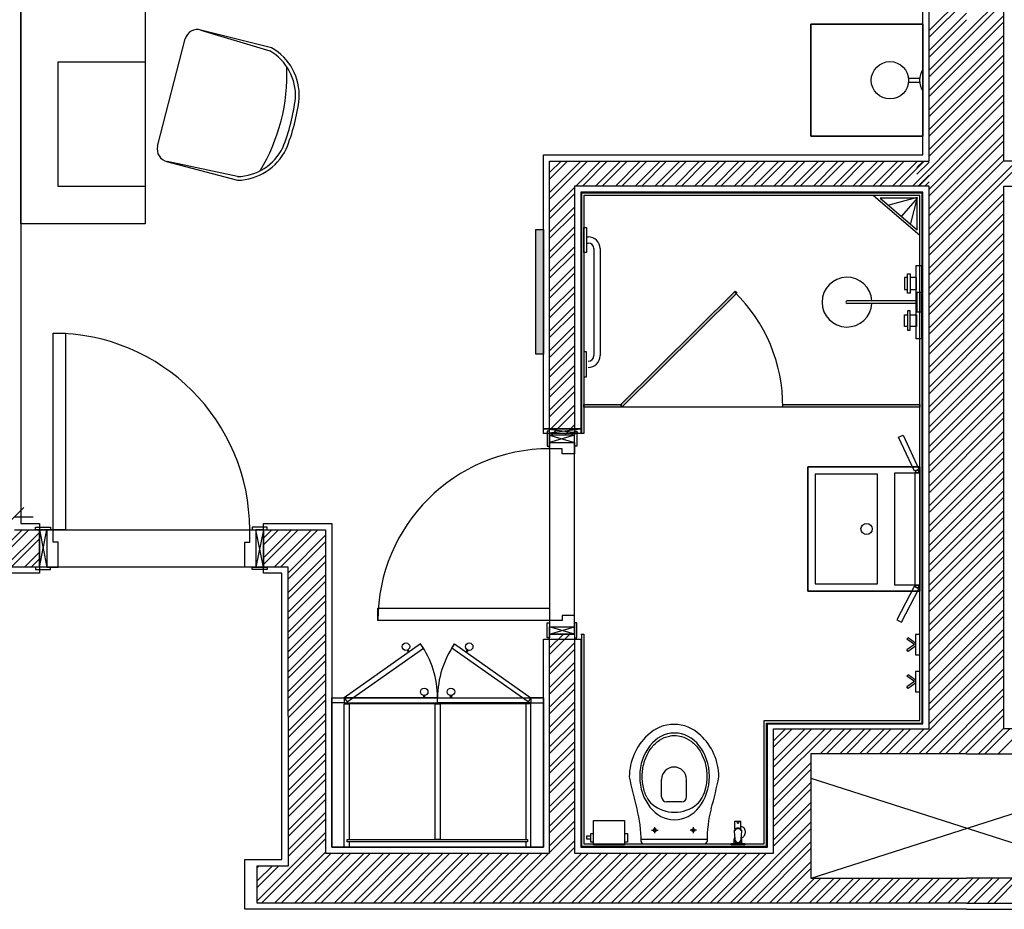
# Model space of a CAD drawing. Units: inches. Extents: x -72500 to 21282, y 19975 to 74120.
# Drawn here: x -39780 to -35824, y 55580 to 59154 of the extents above; entities that cross this region are included whole.
import ezdxf

# ---------------------------------------------------------------- set-up
doc = ezdxf.new("R2010")
doc.units = ezdxf.units.IN
doc.header["$MEASUREMENT"] = 0
doc.layers.add('freecads.com', color=7, linetype='Continuous')

msp = doc.modelspace()

# ---------------------------------------------------------------- hatches: boundary and pattern name
at = {"layer": 'freecads.com'}
h = msp.add_hatch(color=256, dxfattribs=at)
h.dxf.hatch_style = 1
h.paths.add_polyline_path([(-37705.7, 58310.8), (-37675.7, 58310.8), (-37675.7, 57810.8), (-37705.7, 57810.8)])
h = msp.add_hatch(color=256, dxfattribs=at)
h.dxf.hatch_style = 1
h.paths.add_polyline_path([(-37366.2, 57606.1), (-36905.3, 58063.1), (-36898.2, 58056), (-37359.2, 57599)])
msp.add_hatch(color=256, dxfattribs=at).paths.add_polyline_path([(-37512.7, 57597.5), (-37512.7, 57607.5), (-37362.7, 57607.5), (-37362.7, 57597.5)])
h = msp.add_hatch(color=256, dxfattribs=at)
h.dxf.hatch_style = 1
h.paths.add_polyline_path([(-36163.7, 57597.5), (-36713.6, 57597.5), (-36713.6, 57607.5), (-36163.7, 57607.5)])

# ---------------------------------------------------------------- linework, layer by layer
for p, q in [((-36125.7, 58585.5), (-36125.7, 61435.5)), ((-35825.7, 58585.5), (-35825.7, 61435.5)), ((-39775.7, 61410.5), (-39775.7, 58029.8)), ((-36150.7, 58610.5), (-36150.7, 61410.5)), ((-39775.7, 58334), (-39775.7, 59934)), ((-39275.7, 59934), (-39275.7, 58334)), ((-39775.7, 58334), (-39775.7, 59634)), ((-39275.7, 59634), (-39275.7, 58334)), ((-36125.7, 59109.9), (-35975.7, 59259.9)), ((-36125.7, 59083.4), (-35975.7, 59233.4)), ((-35975.7, 59100.9), (-35825.7, 59250.9)), ((-35975.7, 59074.4), (-35825.7, 59224.4)), ((-36125.7, 59030.4), (-35975.7, 59180.4)), ((-36125.7, 59003.8), (-35975.7, 59153.8)), ((-35975.7, 59021.4), (-35825.7, 59171.4)), ((-35975.7, 58994.9), (-35825.7, 59144.8)), ((-38767.5, 59041.4), (-39051.4, 59112.3)), ((-39051.4, 59112.3), (-38775, 59028.4)), ((-36600.7, 59135.5), (-36150.7, 59135.5)), ((-36600.7, 58685.5), (-36600.7, 59135.5)), ((-36150.7, 59135.5), (-36600.7, 59135.5)), ((-36600.7, 59135.5), (-36600.7, 58685.5)), ((-36150.7, 59135.5), (-36150.7, 58685.5)), ((-36150.7, 58685.5), (-36150.7, 59135.5)), ((-36125.7, 58950.8), (-35975.7, 59100.8)), ((-39225.5, 58645.3), (-39114.3, 59076.9)), ((-36125.7, 58924.3), (-35975.7, 59074.3)), ((-35975.7, 58941.8), (-35825.7, 59091.8)), ((-35975.7, 58915.3), (-35825.7, 59065.3)), ((-36125.7, 58871.3), (-35975.7, 59021.3)), ((-39625.7, 58484), (-39625.7, 58984)), ((-39625.7, 58984), (-39275.7, 58984)), ((-39275.7, 58984), (-39275.7, 58484)), ((-36125.7, 58844.8), (-35975.7, 58994.7)), ((-35975.7, 58862.3), (-35825.7, 59012.3)), ((-35975.7, 58835.8), (-35825.7, 58985.7)), ((-36150.7, 58955.8), (-36150.7, 58865.3)), ((-36163.9, 58918), (-36208.3, 58918)), ((-36208.3, 58918), (-36208.3, 58903.1)), ((-36208.3, 58903.1), (-36163.9, 58903.1)), ((-36163.9, 58903.1), (-36163.9, 58918)), ((-36125.7, 58791.7), (-35975.7, 58941.7)), ((-36125.7, 58765.2), (-35975.7, 58915.2)), ((-35975.7, 58782.7), (-35825.7, 58932.7)), ((-35975.7, 58756.2), (-35825.7, 58906.2)), ((-36125.7, 58712.2), (-35975.7, 58862.2)), ((-36125.7, 58685.7), (-35975.7, 58835.6)), ((-35975.7, 58703.2), (-35825.7, 58853.2)), ((-35975.7, 58676.7), (-35825.7, 58826.6)), ((-36125.7, 58632.6), (-35975.7, 58782.6)), ((-36125.7, 58606.1), (-35975.7, 58756.1)), ((-35975.7, 58623.6), (-35825.7, 58773.6)), ((-35975.7, 58597.1), (-35825.7, 58747.1)), ((-36150.7, 58685.5), (-36600.7, 58685.5)), ((-36600.7, 58685.5), (-36150.7, 58685.5)), ((-36193.2, 58485.5), (-35975.7, 58703.1)), ((-36166.7, 58485.5), (-35975.7, 58676.5)), ((-35975.7, 58544.1), (-35825.7, 58694.1)), ((-35975.7, 58517.6), (-35825.7, 58667.5)), ((-37675.7, 57511), (-37675.7, 58610.5)), ((-37675.7, 58610.5), (-36150.7, 58610.5)), ((-36125.7, 58473.5), (-35975.7, 58623.5)), ((-36125.7, 58447), (-35975.7, 58597)), ((-35975.7, 58464.5), (-35825.7, 58614.5)), ((-35975.7, 58438), (-35825.7, 58588)), ((-39189.6, 58584.4), (-38904.7, 58508.8)), ((-38904.9, 58523.8), (-39187.5, 58584)), ((-37650.7, 58539.5), (-37604.7, 58585.5)), ((-37650.7, 58460), (-37525.1, 58585.5)), ((-37650.7, 58513), (-37578.2, 58585.5)), ((-37650.7, 58433.4), (-37498.6, 58585.5)), ((-37650.7, 57485.5), (-37650.7, 58585.5)), ((-37650.7, 58585.5), (-36125.7, 58585.5)), ((-37545.6, 58485.5), (-37445.6, 58585.5)), ((-37519.1, 58485.5), (-37419.1, 58585.5)), ((-37466, 58485.5), (-37366, 58585.5)), ((-37439.5, 58485.5), (-37339.5, 58585.5)), ((-37386.5, 58485.5), (-37286.5, 58585.5)), ((-37360, 58485.5), (-37260, 58585.5)), ((-37306.9, 58485.5), (-37206.9, 58585.5)), ((-37280.4, 58485.5), (-37180.4, 58585.5)), ((-37227.4, 58485.5), (-37127.4, 58585.5)), ((-37200.9, 58485.5), (-37100.9, 58585.5)), ((-37147.8, 58485.5), (-37047.8, 58585.5)), ((-37121.3, 58485.5), (-37021.3, 58585.5)), ((-37068.3, 58485.5), (-36968.3, 58585.5)), ((-37041.8, 58485.5), (-36941.8, 58585.5)), ((-36988.7, 58485.5), (-36888.7, 58585.5)), ((-36962.2, 58485.5), (-36862.2, 58585.5)), ((-36909.2, 58485.5), (-36809.2, 58585.5)), ((-36882.7, 58485.5), (-36782.7, 58585.5)), ((-36829.6, 58485.5), (-36729.6, 58585.5)), ((-36803.1, 58485.5), (-36703.1, 58585.5)), ((-36750.1, 58485.5), (-36650.1, 58585.5)), ((-36723.6, 58485.5), (-36623.6, 58585.5)), ((-36670.5, 58485.5), (-36570.5, 58585.5)), ((-36644, 58485.5), (-36544, 58585.5)), ((-36591, 58485.5), (-36491, 58585.5)), ((-36564.5, 58485.5), (-36464.5, 58585.5)), ((-36511.4, 58485.5), (-36411.4, 58585.5)), ((-36484.9, 58485.5), (-36384.9, 58585.5)), ((-36431.9, 58485.5), (-36331.9, 58585.5)), ((-36405.4, 58485.5), (-36305.4, 58585.5)), ((-36352.3, 58485.5), (-36252.3, 58585.5)), ((-36325.8, 58485.5), (-36225.8, 58585.5)), ((-36272.8, 58485.5), (-36172.8, 58585.5)), ((-36246.3, 58485.5), (-36146.3, 58585.5)), ((-36175, 58559.5), (-36148.9, 58585.5)), ((-36175, 58533), (-36125.7, 58582.2)), ((-35975.7, 58385), (-35775.2, 58585.5)), ((-35975.7, 58358.5), (-35748.6, 58585.5)), ((-34300.7, 58585.5), (-35825.7, 58585.5)), ((-36169.4, 58485.5), (-36125.7, 58529.2)), ((-36125.7, 58394), (-35975.7, 58544)), ((-36125.7, 58367.5), (-35975.7, 58517.4)), ((-39275.7, 58484), (-39625.7, 58484)), ((-37650.7, 58380.4), (-37550.7, 58480.4)), ((-36125.7, 58485.5), (-37550.7, 58485.5)), ((-37550.7, 58485.5), (-37550.7, 57485.5)), ((-36142.9, 58485.5), (-36125.7, 58502.7)), ((-36125.7, 57535.3), (-36125.7, 58485.5)), ((-35825.7, 57535.3), (-35825.7, 58485.5)), ((-35825.7, 58485.5), (-34400.7, 58485.5)), ((-37650.7, 58353.9), (-37550.7, 58453.9)), ((-36150.7, 58460.5), (-37525.7, 58460.5)), ((-37525.7, 58460.5), (-37525.7, 57511)), ((-36153.7, 58457.5), (-37522.7, 58457.5)), ((-37522.7, 58457.5), (-37522.7, 57491)), ((-36163.7, 58447.5), (-37512.7, 58447.5)), ((-37512.7, 58447.5), (-37512.7, 57491)), ((-36163.7, 58447.5), (-36349.5, 58447.5)), ((-36349.5, 58447.5), (-36163.7, 58288.4)), ((-36173.7, 58437.5), (-36322.5, 58437.5)), ((-36322.5, 58437.5), (-36173.7, 58310.1)), ((-36173.3, 58439), (-36287.2, 58409.1)), ((-36173.7, 58437.5), (-36236.7, 58364)), ((-36173.3, 58439), (-36201.3, 58335.6)), ((-36173.7, 58310.1), (-36173.7, 58437.5)), ((-36163.7, 56338.2), (-36163.7, 58447.5)), ((-36163.7, 58288.4), (-36163.7, 58447.5)), ((-36153.7, 56328.2), (-36153.7, 58457.5)), ((-36150.7, 57510.2), (-36150.7, 58460.5)), ((-36125.7, 58314.4), (-35975.7, 58464.4)), ((-36125.7, 58287.9), (-35975.7, 58437.9)), ((-35975.7, 58305.4), (-35825.7, 58455.4)), ((-35975.7, 58278.9), (-35825.7, 58428.9)), ((-37650.7, 58300.9), (-37550.7, 58400.9)), ((-37650.7, 58274.3), (-37550.7, 58374.3)), ((-36125.7, 58234.9), (-35975.7, 58384.9)), ((-36125.7, 58208.4), (-35975.7, 58358.3)), ((-35975.7, 58225.9), (-35825.7, 58375.9)), ((-35975.7, 58199.4), (-35825.7, 58349.4)), ((-39275.7, 58334), (-39775.7, 58334)), ((-39275.7, 58334), (-39775.7, 58334)), ((-37705.7, 58310.8), (-37675.7, 58310.8)), ((-37705.7, 57810.8), (-37705.7, 58310.8)), ((-37675.7, 58310.8), (-37675.7, 57810.8)), ((-37650.7, 58221.3), (-37550.7, 58321.3)), ((-37512.7, 58319.3), (-37502.7, 58319.3)), ((-37512.7, 58219.3), (-37512.7, 58319.3)), ((-37502.7, 58319.3), (-37502.7, 58219.3)), ((-37650.7, 58194.8), (-37550.7, 58294.8)), ((-37502.7, 58281.8), (-37495.3, 58281.8)), ((-36125.7, 58155.3), (-35975.7, 58305.3)), ((-36125.7, 58128.8), (-35975.7, 58278.8)), ((-35975.7, 58146.3), (-35825.7, 58296.3)), ((-35975.7, 58119.8), (-35825.7, 58269.8)), ((-37650.7, 58141.8), (-37550.7, 58241.8)), ((-37502.7, 58256.8), (-37495.3, 58256.8)), ((-37472.8, 58234.3), (-37472.8, 57804.3)), ((-37447.8, 58234.3), (-37447.8, 57804.3)), ((-37650.7, 58115.2), (-37550.7, 58215.2)), ((-37502.7, 58219.3), (-37512.7, 58219.3)), ((-36125.7, 58075.8), (-35975.7, 58225.8)), ((-36125.7, 58049.3), (-35975.7, 58199.2)), ((-35975.7, 58066.8), (-35825.7, 58216.8)), ((-35975.7, 58040.3), (-35825.7, 58190.3)), ((-37650.7, 58062.2), (-37550.7, 58162.2)), ((-36177.8, 58166.9), (-36155.9, 58166.9)), ((-36177.8, 57871.7), (-36177.8, 58166.9)), ((-36155.9, 58166.9), (-36155.9, 57871.7)), ((-37650.7, 58035.7), (-37550.7, 58135.7)), ((-36213.3, 58117.9, 0), (-36224.7, 58117.9, 0)), ((-36224.7, 58117.9, 0), (-36224.7, 58070.2, 0)), ((-36213.3, 58133, 0), (-36202.2, 58133, 0)), ((-36213.3, 58055.2, 0), (-36213.3, 58133, 0)), ((-36202.2, 58133, 0), (-36202.2, 58055.2, 0)), ((-36176.9, 58117.9, 0), (-36202.2, 58117.9, 0)), ((-36176.9, 58070.2, 0), (-36176.9, 58117.9, 0)), ((-36125.7, 57996.2), (-35975.7, 58146.2)), ((-36125.7, 57969.7), (-35975.7, 58119.7)), ((-35975.7, 57987.2), (-35825.7, 58137.2)), ((-37650.7, 57982.7), (-37550.7, 58082.7)), ((-35975.7, 57960.7), (-35825.7, 58110.7)), ((-37650.7, 57956.1), (-37550.7, 58056.1)), ((-37366.2, 57606.1), (-36905.3, 58063.1)), ((-36898.2, 58056), (-37359.2, 57599)), ((-36905.3, 58063.1), (-36898.2, 58056)), ((-36224.7, 58070.2, 0), (-36213.3, 58070.2, 0)), ((-36202.2, 58055.2, 0), (-36213.3, 58055.2, 0)), ((-36202.2, 58070.2, 0), (-36176.9, 58070.2, 0)), ((-36155.9, 58058.2), (-36175, 58058.2)), ((-36175, 58058.2), (-36175, 57980.3)), ((-36155.9, 57980.3), (-36155.9, 58058.2)), ((-36125.7, 57916.7), (-35975.7, 58066.7)), ((-36125.7, 57890.2), (-35975.7, 58040.1)), ((-35975.7, 57907.7), (-35825.7, 58057.7)), ((-39775.7, 58029.8), (-39775.7, 58029.8)), ((-39775.7, 58029.8), (-39775.7, 57130)), ((-37650.7, 57903.1), (-37550.7, 58003.1)), ((-36175, 58024.3), (-36455.9, 58024.3)), ((-36175, 58014.3), (-36455.9, 58014.3)), ((-36175, 58014.3), (-36455.9, 58014.3)), ((-35975.7, 57881.2), (-35825.7, 58031.2)), ((-37650.7, 57876.6), (-37550.7, 57976.6)), ((-36224.7, 57921.1, 0), (-36224.7, 57968.8, 0)), ((-36224.7, 57968.8, 0), (-36213.3, 57968.8, 0)), ((-36202.2, 57983.9, 0), (-36213.3, 57983.9, 0)), ((-36213.3, 57983.9, 0), (-36213.3, 57906.1, 0)), ((-36202.2, 57906.1, 0), (-36202.2, 57983.9, 0)), ((-36202.2, 57968.8, 0), (-36176.9, 57968.8, 0)), ((-36176.9, 57968.8, 0), (-36176.9, 57921.1, 0)), ((-36175, 57980.3), (-36155.9, 57980.3)), ((-36125.7, 57837.1), (-35975.7, 57987.1)), ((-36125.7, 57810.6), (-35975.7, 57960.6)), ((-35975.7, 57828.1), (-35825.7, 57978.1)), ((-37650.7, 57823.6), (-37550.7, 57923.6)), ((-36213.3, 57921.1, 0), (-36224.7, 57921.1, 0)), ((-36176.9, 57921.1, 0), (-36202.2, 57921.1, 0)), ((-35975.7, 57801.6), (-35825.7, 57951.6)), ((-39645.7, 57105), (-39645.7, 57895)), ((-39645.7, 57895), (-39595.7, 57895)), ((-39595.7, 57895), (-39595.7, 57105)), ((-37650.7, 57797), (-37550.7, 57897)), ((-36213.3, 57906.1, 0), (-36202.2, 57906.1, 0)), ((-36125.7, 57757.6), (-35975.7, 57907.6)), ((-36125.7, 57731.1), (-35975.7, 57881)), ((-35975.7, 57748.6), (-35825.7, 57898.6)), ((-37650.7, 57744), (-37550.7, 57844)), ((-36155.9, 57871.7), (-36177.8, 57871.7)), ((-35975.7, 57722.1), (-35825.7, 57872.1)), ((-37675.7, 57810.8), (-37705.7, 57810.8)), ((-37650.7, 57717.5), (-37550.7, 57817.5)), ((-37502.7, 57819.3), (-37512.7, 57819.3)), ((-37512.7, 57819.3), (-37512.7, 57719.3)), ((-37502.7, 57719.3), (-37502.7, 57819.3)), ((-36125.7, 57678), (-35975.7, 57828)), ((-36125.7, 57651.5), (-35975.7, 57801.5)), ((-35975.7, 57669), (-35825.7, 57819)), ((-37650.7, 57664.5), (-37550.7, 57764.5)), ((-35975.7, 57642.5), (-35825.7, 57792.5)), ((-37650.7, 57637.9), (-37550.7, 57737.9)), ((-37512.7, 57719.3), (-37502.7, 57719.3)), ((-36125.7, 57598.5), (-35975.7, 57748.5)), ((-36125.7, 57572), (-35975.7, 57721.9)), ((-35975.7, 57589.5), (-35825.7, 57739.5)), ((-37650.7, 57584.9), (-37550.7, 57684.9)), ((-35975.7, 57563), (-35825.7, 57713)), ((-37650.7, 57558.4), (-37550.7, 57658.4)), ((-36125.7, 57518.9), (-35975.7, 57668.9)), ((-36125.7, 57492.4), (-35975.7, 57642.4)), ((-35975.7, 57509.9), (-35825.7, 57659.9)), ((-37650.7, 57505.4), (-37550.7, 57605.4)), ((-37512.7, 57597.5), (-37512.7, 57607.5)), ((-37512.7, 57607.5), (-37362.7, 57607.5)), ((-36163.7, 57597.5), (-37512.7, 57597.5)), ((-37362.7, 57597.5), (-37512.7, 57597.5)), ((-37359.2, 57599), (-37366.2, 57606.1)), ((-37362.7, 57607.5), (-37362.7, 57597.5)), ((-36713.6, 57597.5), (-36713.6, 57607.5)), ((-36713.6, 57607.5), (-36163.7, 57607.5)), ((-36163.7, 57597.5), (-36713.6, 57597.5)), ((-36163.7, 57607.5), (-36163.7, 57597.5)), ((-36163.7, 57597.5), (-36163.7, 57597.5)), ((-35975.7, 57483.4), (-35825.7, 57633.4)), ((-37644, 57485.5), (-37550.7, 57578.8)), ((-36125.7, 57439.4), (-35975.7, 57589.4)), ((-36125.7, 57412.9), (-35975.7, 57562.8)), ((-35975.7, 57430.4), (-35825.7, 57580.4)), ((-37591, 57485.5), (-37550.7, 57525.8)), ((-36125.7, 56305.2), (-36125.7, 57535.3)), ((-36125.7, 57535.3), (-36125.7, 57535.3)), ((-35975.7, 57403.9), (-35825.7, 57553.9)), ((-35825.7, 56305.2), (-35825.7, 57535.3)), ((-35825.7, 57535.3), (-35825.7, 57535.3)), ((-37525.7, 57511), (-37675.7, 57511)), ((-37675.7, 57491), (-37675.7, 57511)), ((-37675.7, 57511), (-37525.7, 57511)), ((-37675.7, 57491), (-37525.7, 57511)), ((-37525.7, 57491), (-37675.7, 57511)), ((-37525.7, 57491), (-37675.7, 57491)), ((-37660.7, 57500.5), (-37660.7, 57440.5)), ((-37650.7, 57500.5), (-37660.7, 57500.5)), ((-37650.7, 57440.5), (-37650.7, 57500.5)), ((-37550.7, 57485.5), (-37650.7, 57485.5)), ((-37650.7, 57485.5), (-37650.7, 56685.5)), ((-37650.7, 57485.5), (-37550.7, 57455.5)), ((-37550.7, 57485.5), (-37650.7, 57455.5)), ((-37550.7, 57485.5), (-37650.7, 57485.5)), ((-37550.7, 57485.5), (-37650.7, 57485.5)), ((-37650.7, 57485.5), (-37650.7, 57455.5)), ((-37564.5, 57485.5), (-37550.7, 57499.3)), ((-37550.7, 57440.5), (-37550.7, 57500.5)), ((-37550.7, 57500.5), (-37540.7, 57500.5)), ((-37550.7, 56685.5), (-37550.7, 57485.5)), ((-37550.7, 57455.5), (-37550.7, 57485.5)), ((-37540.7, 57500.5), (-37540.7, 57440.5)), ((-37525.7, 57511), (-37525.7, 57491)), ((-37512.7, 57491), (-37525.7, 57491)), ((-36248.3, 57476.4), (-36230.1, 57484.8)), ((-36230.1, 57484.8), (-36167.2, 57348.7)), ((-36150.7, 56325.2), (-36150.7, 57510.2)), ((-36150.7, 57510.2), (-36150.7, 57510.2)), ((-36125.7, 57359.8), (-35975.7, 57509.8)), ((-36125.7, 57333.3), (-35975.7, 57483.3)), ((-35975.7, 57350.8), (-35825.7, 57500.8)), ((-37660.7, 57440.5), (-37650.7, 57440.5)), ((-37650.7, 57455.5), (-37550.7, 57455.5)), ((-37650.7, 57430.5), (-37650.7, 57455.5)), ((-37650.7, 57455.5), (-37550.7, 57455.5)), ((-37550.7, 57455.5), (-37550.7, 57410.5)), ((-37540.7, 57440.5), (-37550.7, 57440.5)), ((-36185.3, 57340.3), (-36248.3, 57476.4)), ((-35975.7, 57324.3), (-35825.7, 57474.3)), ((-37600.7, 57430.5), (-37650.7, 57430.5)), ((-37650.7, 57430.5), (-37650.7, 57430.5)), ((-37600.7, 57410.5), (-37600.7, 57430.5)), ((-37550.7, 57410.5), (-37600.7, 57410.5)), ((-36125.7, 57280.3), (-35975.7, 57430.3)), ((-36125.7, 57253.8), (-35975.7, 57403.8)), ((-35975.7, 57271.3), (-35825.7, 57421.3)), ((-35975.7, 57244.8), (-35825.7, 57394.8)), ((-36163.7, 57358), (-36613.7, 57358)), ((-36613.7, 57358), (-36613.7, 56858)), ((-36613.7, 56858), (-36613.7, 57358)), ((-36613.7, 57358), (-36163.7, 57358)), ((-36333.7, 57328), (-36583.7, 57328)), ((-36583.7, 57328), (-36583.7, 56888)), ((-36333.7, 56888), (-36333.7, 57328)), ((-36263.7, 56883), (-36263.7, 57333)), ((-36263.7, 57333), (-36163.7, 57333)), ((-36167.2, 57348.7), (-36185.3, 57340.3)), ((-36163.7, 57333), (-36183.7, 57333)), ((-36183.7, 57333), (-36183.7, 56883)), ((-36163.7, 56858), (-36163.7, 57358)), ((-36163.7, 57358), (-36163.7, 56858)), ((-36163.7, 56883), (-36163.7, 57333)), ((-36163.7, 57333), (-36163.7, 56883)), ((-36125.7, 57200.7), (-35975.7, 57350.7)), ((-36125.7, 57174.2), (-35975.7, 57324.2)), ((-35975.7, 57191.7), (-35825.7, 57341.7)), ((-35975.7, 57165.2), (-35825.7, 57315.2)), ((-36125.7, 57121.2), (-35975.7, 57271.2)), ((-36125.7, 57094.7), (-35975.7, 57244.7)), ((-35975.7, 57112.2), (-35825.7, 57262.2)), ((-35975.7, 57085.7), (-35825.7, 57235.7)), ((-39763.2, 57194.9), (-39838.2, 57119.9)), ((-36125.7, 57041.6), (-35975.7, 57191.6)), ((-36125.7, 57015.1), (-35975.7, 57165.1)), ((-35975.7, 57032.6), (-35825.7, 57182.6)), ((-39800.7, 57157.4), (-39725.7, 57157.4)), ((-39775.7, 57130), (-39700.7, 57130)), ((-39700.7, 57130), (-39700.7, 56930)), ((-38800.7, 56930), (-38800.7, 57130)), ((-38800.7, 57130), (-38525.7, 57130)), ((-38525.7, 57130), (-38525.7, 55830.3)), ((-35975.7, 57006.1), (-35825.7, 57156.1)), ((-39919.8, 56955), (-39769.7, 57105)), ((-39893.2, 56955), (-39743.2, 57105)), ((-39840.2, 56955), (-39700.7, 57094.5)), ((-39800.7, 57105), (-39700.7, 57105)), ((-39715.7, 57115), (-39655.7, 57115)), ((-39715.7, 57105), (-39715.7, 57115)), ((-39655.7, 57105), (-39715.7, 57105)), ((-39700.7, 57105), (-39670.7, 56955)), ((-39700.7, 56955), (-39670.7, 57105)), ((-39700.7, 57105), (-38800.7, 57105)), ((-39700.7, 56955), (-39700.7, 57105)), ((-39700.7, 57105), (-39700.7, 56955)), ((-39700.7, 56955), (-39700.7, 57105)), ((-39700.7, 57105), (-39670.7, 57105)), ((-39670.7, 57105), (-39670.7, 56955)), ((-39645.7, 57105), (-39670.7, 57105)), ((-39670.7, 57105), (-39670.7, 56955)), ((-39655.7, 57115), (-39655.7, 57105)), ((-39645.7, 57055), (-39645.7, 57105)), ((-39645.7, 57105), (-39645.7, 57105)), ((-39595.7, 57105), (-39645.7, 57105)), ((-38855.7, 57105), (-38830.7, 57105)), ((-38855.7, 57055), (-38855.7, 57105)), ((-38855.7, 57105), (-38855.7, 57105)), ((-38785.7, 57115), (-38845.7, 57115)), ((-38845.7, 57115), (-38845.7, 57105)), ((-38845.7, 57105), (-38785.7, 57105)), ((-38800.7, 57105), (-38830.7, 56955)), ((-38800.7, 56955), (-38830.7, 57105)), ((-38800.7, 57105), (-38830.7, 57105)), ((-38830.7, 57105), (-38830.7, 56955)), ((-38830.7, 57105), (-38830.7, 56955)), ((-38800.7, 57071.3), (-38767, 57105)), ((-38800.7, 56991.8), (-38687.5, 57105)), ((-38800.7, 57044.8), (-38740.5, 57105)), ((-38800.7, 56965.2), (-38660.9, 57105)), ((-38800.7, 57105), (-38800.7, 56955)), ((-38800.7, 56955), (-38800.7, 57105)), ((-38800.7, 57105), (-38550.7, 57105)), ((-38800.7, 56955), (-38800.7, 57105)), ((-38785.7, 57105), (-38785.7, 57115)), ((-38757.9, 56955), (-38607.9, 57105)), ((-38731.4, 56955), (-38581.4, 57105)), ((-38701.1, 56932.3), (-38550.7, 57082.7)), ((-38550.7, 57105), (-38550.7, 55805.3)), ((-36125.7, 56962.1), (-35975.7, 57112.1)), ((-36125.7, 56935.6), (-35975.7, 57085.6)), ((-35975.7, 56953.1), (-35825.7, 57103.1)), ((-39813.7, 56955), (-39700.7, 57068)), ((-39625.7, 57055), (-39645.7, 57055)), ((-39625.7, 56955), (-39625.7, 57055)), ((-38875.7, 56955), (-38875.7, 57055)), ((-38875.7, 57055), (-38855.7, 57055)), ((-38701.1, 56905.8), (-38550.7, 57056.1)), ((-35975.7, 56926.6), (-35825.7, 57076.6)), ((-39760.7, 56955), (-39700.7, 57014.9)), ((-36125.7, 56882.5), (-35975.7, 57032.5)), ((-36125.7, 56856), (-35975.7, 57006)), ((-35975.7, 56873.5), (-35825.7, 57023.5)), ((-39734.2, 56955), (-39700.7, 56988.4)), ((-38701, 56852.8), (-38550.7, 57003.1)), ((-38701, 56826.3), (-38550.7, 56976.6)), ((-35975.7, 56847), (-35825.7, 56997)), ((-39700.7, 56955), (-39975.7, 56955)), ((-39700.7, 56930), (-39975.7, 56930)), ((-39655.7, 56955), (-39715.7, 56955)), ((-39715.7, 56955), (-39715.7, 56945)), ((-39715.7, 56945), (-39655.7, 56945)), ((-38800.7, 56955), (-39700.7, 56955)), ((-39670.7, 56955), (-39700.7, 56955)), ((-39670.7, 56955), (-39625.7, 56955)), ((-39655.7, 56945), (-39655.7, 56955)), ((-38830.7, 56955), (-38875.7, 56955)), ((-38845.7, 56945), (-38845.7, 56955)), ((-38845.7, 56955), (-38785.7, 56955)), ((-38785.7, 56945), (-38845.7, 56945)), ((-38830.7, 56955), (-38800.7, 56955)), ((-38701.1, 56955), (-38800.7, 56955)), ((-38726.1, 56930), (-38800.7, 56930)), ((-38785.7, 56955), (-38785.7, 56945)), ((-38726.1, 55780.3), (-38726.1, 56930)), ((-38700.3, 55755.3), (-38701.1, 56955)), ((-36125.7, 56803), (-35975.7, 56953)), ((-36125.7, 56776.5), (-35975.7, 56926.5)), ((-35975.7, 56794), (-35825.7, 56944)), ((-38701, 56773.3), (-38550.7, 56923.6)), ((-38701, 56746.8), (-38550.7, 56897)), ((-36583.7, 56888), (-36333.7, 56888)), ((-35975.7, 56767.5), (-35825.7, 56917.5)), ((-36613.7, 56858), (-36163.7, 56858)), ((-36163.7, 56858), (-36613.7, 56858)), ((-36163.7, 56883), (-36263.7, 56883)), ((-36185.4, 56876.4), (-36255.1, 56743.6)), ((-36237.4, 56734.3), (-36167.6, 56867.1)), ((-36167.6, 56867.1), (-36185.4, 56876.4)), ((-36183.7, 56883), (-36163.7, 56883)), ((-36125.7, 56723.4), (-35975.7, 56873.4)), ((-36125.7, 56696.9), (-35975.7, 56846.9)), ((-35975.7, 56714.4), (-35825.7, 56864.4)), ((-38700.9, 56693.8), (-38550.7, 56844)), ((-38700.9, 56667.3), (-38550.7, 56817.5)), ((-35975.7, 56687.9), (-35825.7, 56837.9)), ((-38340.7, 56790.5), (-37650.7, 56790.5)), ((-38340.7, 56740.5), (-38340.7, 56790.5)), ((-37650.7, 56790.5), (-37650.7, 56740.5)), ((-36125.7, 56643.9), (-35975.7, 56793.9)), ((-36125.7, 56617.4), (-35975.7, 56767.4)), ((-35975.7, 56634.9), (-35825.7, 56784.9)), ((-38700.9, 56614.3), (-38550.7, 56764.5)), ((-38700.9, 56587.8), (-38550.7, 56737.9)), ((-37650.7, 56740.5), (-38340.7, 56740.5)), ((-37660.7, 56670.5), (-37660.7, 56730.5)), ((-37660.7, 56730.5), (-37650.7, 56730.5)), ((-37650.7, 56740.5), (-37650.7, 56715.5)), ((-37600.7, 56740.5), (-37650.7, 56740.5)), ((-37650.7, 56740.5), (-37650.7, 56740.5)), ((-37650.7, 56730.5), (-37650.7, 56670.5)), ((-37550.7, 56760.5), (-37600.7, 56760.5)), ((-37600.7, 56760.5), (-37600.7, 56740.5)), ((-37550.7, 56715.5), (-37550.7, 56760.5)), ((-37540.7, 56730.5), (-37550.7, 56730.5)), ((-37550.7, 56730.5), (-37550.7, 56670.5)), ((-37540.7, 56670.5), (-37540.7, 56730.5)), ((-36255.1, 56743.6), (-36237.4, 56734.3)), ((-35975.7, 56608.4), (-35825.7, 56758.4)), ((-37650.7, 56685.5), (-37550.7, 56715.5)), ((-37550.7, 56685.5), (-37650.7, 56715.5)), ((-37650.7, 56685.5), (-37650.7, 56715.5)), ((-37650.7, 56715.5), (-37550.7, 56715.5)), ((-37650.7, 56715.5), (-37550.7, 56715.5)), ((-37550.7, 56715.5), (-37550.7, 56685.5)), ((-36125.7, 56564.3), (-35975.7, 56714.3)), ((-36125.7, 56537.8), (-35975.7, 56687.8)), ((-35975.7, 56555.3), (-35825.7, 56705.3)), ((-38700.8, 56534.8), (-38550.7, 56684.9)), ((-38700.8, 56508.3), (-38550.7, 56658.4)), ((-37675.7, 55830.3), (-37675.7, 56665)), ((-37675.7, 56665), (-37525.7, 56665)), ((-37650.7, 56670.5), (-37660.7, 56670.5)), ((-37650.7, 56685.5), (-37550.7, 56685.5)), ((-37650.7, 56630.3), (-37595.5, 56685.5)), ((-37650.7, 56683.4), (-37648.5, 56685.5)), ((-37650.7, 56603.8), (-37569, 56685.5)), ((-37650.7, 55805.3), (-37650.7, 56685.5)), ((-37650.7, 56685.5), (-37550.7, 56685.5)), ((-37550.7, 56685.5), (-37650.7, 56685.5)), ((-37650.7, 56550.8), (-37550.7, 56650.8)), ((-37550.7, 56685.5), (-37550.7, 55805.3)), ((-37550.7, 56670.5), (-37540.7, 56670.5)), ((-37525.7, 56685), (-37512.7, 56685)), ((-37525.7, 56665), (-37525.7, 55830.3)), ((-37522.7, 56685), (-37522.7, 55833.3)), ((-37512.7, 56685), (-37512.7, 55843.3)), ((-36210.7, 56671), (-36215.1, 56664.8)), ((-36185.3, 56643.4), (-36215.1, 56664.8)), ((-36180.8, 56649.6), (-36210.7, 56671)), ((-36163.7, 56684.4), (-36180.8, 56684.4)), ((-36180.8, 56684.4), (-36180.8, 56602.4)), ((-36163.7, 56602.4), (-36163.7, 56684.4)), ((-35975.7, 56528.8), (-35825.7, 56678.8)), ((-37650.7, 56524.3), (-37550.7, 56624.3)), ((-36185.3, 56643.4), (-36215.1, 56622)), ((-36210.7, 56615.9), (-36215.1, 56622)), ((-36180.8, 56637.2), (-36210.7, 56615.9)), ((-36125.7, 56484.8), (-35975.7, 56634.8)), ((-36125.7, 56458.3), (-35975.7, 56608.3)), ((-35975.7, 56475.8), (-35825.7, 56625.8)), ((-38700.8, 56455.3), (-38550.7, 56605.4)), ((-38700.8, 56428.8), (-38550.7, 56578.8)), ((-37650.7, 56471.2), (-37550.7, 56571.2)), ((-36180.8, 56602.4), (-36163.7, 56602.4)), ((-35975.7, 56449.3), (-35825.7, 56599.3)), ((-37650.7, 56444.7), (-37550.7, 56544.7)), ((-36163.7, 56535.9), (-36180.8, 56535.9)), ((-36180.8, 56535.9), (-36180.8, 56453.9)), ((-36163.7, 56453.9), (-36163.7, 56535.9)), ((-36125.7, 56405.2), (-35975.7, 56555.2)), ((-35975.7, 56396.2), (-35825.7, 56546.2)), ((-38700.7, 56375.8), (-38550.7, 56525.8)), ((-38700.7, 56349.3), (-38550.7, 56499.3)), ((-37650.7, 56391.7), (-37550.7, 56491.7)), ((-36210.7, 56522.4), (-36215.1, 56516.3)), ((-36185.3, 56494.9), (-36215.1, 56516.3)), ((-36185.3, 56494.9), (-36215.1, 56473.5)), ((-36180.8, 56501.1), (-36210.7, 56522.4)), ((-36125.7, 56378.7), (-35975.7, 56528.7)), ((-35975.7, 56369.7), (-35825.7, 56519.7)), ((-37650.7, 56365.2), (-37550.7, 56465.2)), ((-36210.7, 56467.3), (-36215.1, 56473.5)), ((-36180.8, 56488.7), (-36210.7, 56467.3)), ((-36180.8, 56453.9), (-36163.7, 56453.9)), ((-36125.7, 56325.7), (-35975.7, 56475.7)), ((-35975.7, 56316.7), (-35825.7, 56466.7)), ((-38700.7, 56296.3), (-38550.7, 56446.3)), ((-38700.7, 56269.8), (-38550.7, 56419.8)), ((-38525.7, 56430.3), (-38475.7, 56430.3)), ((-38525.7, 56410.3), (-38525.7, 56430.3)), ((-38525.7, 56430.3), (-37675.7, 56430.3)), ((-38525.7, 55830.3), (-38525.7, 56430.3)), ((-38475.7, 56410.3), (-38525.7, 56410.3)), ((-38475.7, 56430.3), (-38475.7, 56410.3)), ((-38100.7, 56430.3), (-38475.7, 56430.3)), ((-38475.7, 56430.3), (-38475.7, 56410.3)), ((-38475.7, 56410.3), (-38100.7, 56410.3)), ((-38156.7, 56439), (-38156.7, 56430.3)), ((-38156.7, 56430.3), (-38152.1, 56430.3)), ((-38152.1, 56430.3), (-38152.1, 56439)), ((-38100.7, 56410.3), (-38100.7, 56430.3)), ((-38100.7, 56410.3), (-38100.7, 56430.3)), ((-38100.7, 56430.3), (-37725.7, 56430.3)), ((-37725.7, 56410.3), (-38100.7, 56410.3)), ((-38049.3, 56430.3), (-38049.3, 56439)), ((-38044.7, 56430.3), (-38049.3, 56430.3)), ((-38044.7, 56439), (-38044.7, 56430.3)), ((-37675.7, 56430.3), (-37725.7, 56430.3)), ((-37725.7, 56430.3), (-37725.7, 56410.3)), ((-37725.7, 56430.3), (-37725.7, 56410.3)), ((-37725.7, 56410.3), (-37675.7, 56410.3)), ((-37675.7, 56410.3), (-37675.7, 56430.3)), ((-37675.7, 56430.3), (-37675.7, 55830.3)), ((-37650.7, 56312.1), (-37550.7, 56412.1)), ((-36219.6, 56205.3), (-35975.7, 56449.2)), ((-35975.7, 56290.2), (-35825.7, 56440.2)), ((-38475.7, 55830.3), (-38475.7, 56405.3)), ((-38475.7, 56405.3), (-38455.7, 56405.3)), ((-38110.7, 56405.3), (-38455.7, 56405.3)), ((-38455.7, 56405.3), (-38455.7, 55860.8)), ((-38110.9, 55860.8), (-38110.7, 56405.3)), ((-38110.7, 56405.3), (-38090.7, 56405.3)), ((-38090.7, 56405.3), (-38090.9, 55860.8)), ((-37745.7, 56405.3), (-38090.7, 56405.3)), ((-37725.7, 56405.3), (-37745.7, 56405.3)), ((-37745.7, 56405.3), (-37745.7, 55860.8)), ((-37725.7, 55830.3), (-37725.7, 56405.3)), ((-37650.7, 56285.6), (-37550.7, 56385.6)), ((-36166.6, 56205.3), (-35975.7, 56396.1)), ((-35975.7, 56237.1), (-35825.7, 56387.1)), ((-38700.6, 56216.8), (-38550.7, 56366.7)), ((-38700.6, 56190.3), (-38550.7, 56340.2)), ((-37650.7, 56232.6), (-37550.7, 56332.6)), ((-36788.7, 55843.3), (-36788.7, 56338.3)), ((-36788.7, 56338.3), (-36163.7, 56338.2)), ((-36140.1, 56205.3), (-35975.7, 56369.6)), ((-35975.7, 56210.6), (-35825.7, 56360.6)), ((-37650.7, 56206.1), (-37550.7, 56306.1)), ((-36778.7, 55833.3), (-36778.7, 56328.3)), ((-36778.7, 56328.3), (-36153.7, 56328.2)), ((-36775.7, 55830.3), (-36775.7, 56325.3)), ((-36775.7, 56325.3), (-36150.7, 56325.2)), ((-36750.7, 56257.5), (-36703, 56305.2)), ((-36750.7, 56178), (-36623.4, 56305.2)), ((-36750.7, 56098.4), (-36543.9, 56305.2)), ((-36750.7, 56231), (-36676.5, 56305.2)), ((-36750.7, 56151.5), (-36596.9, 56305.2)), ((-36750.7, 56071.9), (-36517.4, 56305.2)), ((-36750.7, 55805.3), (-36750.7, 56305.3)), ((-36750.7, 56305.3), (-36125.7, 56305.2)), ((-36564.3, 56205.3), (-36464.3, 56305.2)), ((-36537.8, 56205.3), (-36437.8, 56305.2)), ((-36484.8, 56205.3), (-36384.8, 56305.2)), ((-36458.3, 56205.3), (-36358.3, 56305.2)), ((-36405.2, 56205.3), (-36305.2, 56305.2)), ((-36378.7, 56205.3), (-36278.7, 56305.2)), ((-36325.7, 56205.3), (-36225.7, 56305.2)), ((-36299.2, 56205.3), (-36199.2, 56305.2)), ((-36246.1, 56205.3), (-36146.1, 56305.2)), ((-36087, 56205.3), (-35975.7, 56316.6)), ((-35928.1, 56205.3), (-35825.7, 56307.6)), ((-35901.5, 56205.3), (-35801.5, 56305.2)), ((-35848.5, 56205.3), (-35748.5, 56305.2)), ((-35200.7, 56305.3), (-35825.7, 56305.2)), ((-38700.6, 56137.3), (-38550.7, 56287.2)), ((-38700.6, 56110.8), (-38550.7, 56260.7)), ((-37650.7, 56153), (-37550.7, 56253)), ((-36060.5, 56205.3), (-35975.7, 56290.1)), ((-37650.7, 56126.5), (-37550.7, 56226.5)), ((-36007.5, 56205.3), (-35975.7, 56237)), ((-38700.5, 56057.8), (-38550.7, 56207.6)), ((-38700.5, 56031.3), (-38550.7, 56181.1)), ((-37650.7, 56073.5), (-37550.7, 56173.5)), ((-35975.7, 56205.3), (-36600.7, 56205.3)), ((-36600.7, 56205.3), (-36600.7, 55705.3)), ((-35981, 56205.3), (-35975.7, 56210.5)), ((-35975.7, 56205.3), (-35350.7, 56205.3)), ((-37650.7, 56047), (-37550.7, 56147)), ((-36750.7, 56018.9), (-36600.7, 56168.9)), ((-36750.7, 55992.4), (-36600.7, 56142.4)), ((-38700.5, 55978.3), (-38550.7, 56128.1)), ((-38700.5, 55951.8), (-38550.7, 56101.6)), ((-37650.7, 55993.9), (-37550.7, 56093.9)), ((-37200.7, 56031.7), (-37200.7, 56101.7)), ((-37100.7, 56031.7), (-37100.7, 56101.7)), ((-36599.7, 55705.3), (-35349.7, 56105.3)), ((-35349.7, 55705.3), (-36599.7, 56105.3)), ((-37650.7, 55967.4), (-37550.7, 56067.4)), ((-36750.7, 55939.3), (-36600.7, 56089.3)), ((-36750.7, 55912.8), (-36600.7, 56062.8)), ((-38700.4, 55898.8), (-38550.7, 56048.5)), ((-38700.4, 55872.3), (-38550.7, 56022)), ((-37650.7, 55914.4), (-37550.7, 56014.4)), ((-37650.7, 55887.9), (-37550.7, 55987.9)), ((-37120.7, 56011.7), (-37180.7, 56011.7)), ((-36750.7, 55859.8), (-36600.7, 56009.8)), ((-36750.7, 55833.3), (-36600.7, 55983.3)), ((-38700.4, 55819.3), (-38550.7, 55969)), ((-38700.4, 55792.8), (-38550.7, 55942.5)), ((-37474.7, 55839), (-37474.7, 55936.9)), ((-37474.7, 55936.9), (-37350.2, 55936.9)), ((-37350.2, 55936.9), (-37350.2, 55839)), ((-37650.7, 55834.8), (-37550.7, 55934.8)), ((-37650.7, 55808.3), (-37550.7, 55908.3)), ((-37241.5, 55898.1), (-37214.9, 55898.1)), ((-37228.2, 55885.5), (-37228.2, 55910.8)), ((-37059.9, 55898.1), (-37086.5, 55898.1)), ((-37073.2, 55885.5), (-37073.2, 55910.8)), ((-36925.7, 55605.3), (-36600.7, 55930.2)), ((-36905.9, 55934), (-36881.9, 55934)), ((-36905.9, 55904), (-36905.9, 55934)), ((-36905.9, 55904), (-36902.8, 55904)), ((-36903.9, 55903.2), (-36903.9, 55904)), ((-36899.2, 55605.3), (-36600.7, 55903.7)), ((-36885.1, 55904), (-36881.9, 55904)), ((-36883.9, 55903.2), (-36883.9, 55904)), ((-36881.9, 55904), (-36881.9, 55934)), ((-38825.7, 55614.4), (-38550.7, 55889.4)), ((-38808.4, 55605.3), (-38550.7, 55862.9)), ((-38463.7, 55860.8), (-37739.2, 55860.8)), ((-38463.7, 55850.8), (-38463.7, 55860.8)), ((-38090.9, 55860.8), (-38110.9, 55860.8)), ((-38090.9, 55860.8), (-38090.9, 55860.8)), ((-37739.2, 55860.8), (-37739.2, 55850.8)), ((-37501.1, 55861.5), (-37501.1, 55875.2)), ((-37501.1, 55875.2), (-37484.9, 55875.2)), ((-37484.9, 55861.5), (-37501.1, 55861.5)), ((-37484.9, 55849.4), (-37484.9, 55884.9)), ((-37484.9, 55884.9), (-37474.7, 55884.9)), ((-37350.2, 55884.9), (-37337.9, 55884.9)), ((-37337.9, 55884.9), (-37337.9, 55849.4)), ((-37018, 55860.1), (-37283.4, 55860.1)), ((-36909.4, 55844), (-36909.4, 55861.5)), ((-36909.1, 55894.8), (-36906.4, 55861.5)), ((-36881.4, 55861.5), (-36878.8, 55894.8)), ((-36878.4, 55844), (-36878.4, 55861.5)), ((-38525.7, 55830.3), (-37675.7, 55830.3)), ((-37675.7, 55830.3), (-38525.7, 55830.3)), ((-38455.7, 55830.3), (-38475.7, 55830.3)), ((-37739.2, 55850.8), (-38463.7, 55850.8)), ((-38455.7, 55850.8), (-38455.7, 55830.3)), ((-37800.7, 55605.3), (-37550.7, 55855.3)), ((-37774.2, 55605.3), (-37550.7, 55828.8)), ((-37745.7, 55850.8), (-37745.7, 55830.3)), ((-37745.7, 55830.3), (-37725.7, 55830.3)), ((-37525.7, 55830.3), (-36775.7, 55830.3)), ((-37522.7, 55833.3), (-36778.7, 55833.3)), ((-37512.7, 55843.3), (-36788.7, 55843.3)), ((-37474.7, 55849.4), (-37484.9, 55849.4)), ((-37350.2, 55839), (-37474.7, 55839)), ((-37337.9, 55849.4), (-37350.2, 55849.4)), ((-37273.3, 55843.3), (-37150.7, 55843.3)), ((-37150.7, 55843.3), (-37028.1, 55843.3)), ((-36921.4, 55839), (-36921.4, 55844)), ((-36921.4, 55844), (-36866.4, 55844)), ((-36866.4, 55839), (-36921.4, 55839)), ((-36913.9, 55839), (-36913.9, 55844)), ((-36873.9, 55839), (-36873.9, 55844)), ((-36866.4, 55844), (-36866.4, 55839)), ((-36846.1, 55605.3), (-36600.7, 55850.7)), ((-36819.6, 55605.3), (-36600.7, 55824.2)), ((-38875.3, 55580.3), (-38875.3, 55780.3)), ((-38875.3, 55780.3), (-38726.1, 55780.3)), ((-38755.3, 55605.3), (-38550.7, 55809.9)), ((-38728.8, 55605.3), (-38528.8, 55805.3)), ((-38675.8, 55605.3), (-38475.8, 55805.3)), ((-38649.3, 55605.3), (-38449.3, 55805.3)), ((-38596.2, 55605.3), (-38396.2, 55805.3)), ((-38569.7, 55605.3), (-38369.7, 55805.3)), ((-38550.7, 55805.3), (-37650.7, 55805.3)), ((-38516.7, 55605.3), (-38316.7, 55805.3)), ((-38490.2, 55605.3), (-38290.2, 55805.3)), ((-38437.1, 55605.3), (-38237.1, 55805.3)), ((-38410.6, 55605.3), (-38210.6, 55805.3)), ((-38357.6, 55605.3), (-38157.6, 55805.3)), ((-38331.1, 55605.3), (-38131.1, 55805.3)), ((-38278, 55605.3), (-38078, 55805.3)), ((-38251.5, 55605.3), (-38051.5, 55805.3)), ((-38198.5, 55605.3), (-37998.5, 55805.3)), ((-38172, 55605.3), (-37972, 55805.3)), ((-38118.9, 55605.3), (-37918.9, 55805.3)), ((-38092.4, 55605.3), (-37892.4, 55805.3)), ((-38039.4, 55605.3), (-37839.4, 55805.3)), ((-38012.9, 55605.3), (-37812.9, 55805.3)), ((-37959.8, 55605.3), (-37759.8, 55805.3)), ((-37933.3, 55605.3), (-37733.3, 55805.3)), ((-37880.3, 55605.3), (-37680.3, 55805.3)), ((-37853.8, 55605.3), (-37653.8, 55805.3)), ((-37721.2, 55605.3), (-37521.2, 55805.3)), ((-37694.7, 55605.3), (-37494.7, 55805.3)), ((-37641.6, 55605.3), (-37441.6, 55805.3)), ((-37615.1, 55605.3), (-37415.1, 55805.3)), ((-37562.1, 55605.3), (-37362.1, 55805.3)), ((-37550.7, 55805.3), (-36750.7, 55805.3)), ((-37535.6, 55605.3), (-37335.6, 55805.3)), ((-37482.5, 55605.3), (-37282.5, 55805.3)), ((-37456, 55605.3), (-37256, 55805.3)), ((-37403, 55605.3), (-37203, 55805.3)), ((-37376.5, 55605.3), (-37176.5, 55805.3)), ((-37323.4, 55605.3), (-37123.4, 55805.3)), ((-37296.9, 55605.3), (-37096.9, 55805.3)), ((-37243.9, 55605.3), (-37043.9, 55805.3)), ((-37217.4, 55605.3), (-37017.4, 55805.3)), ((-37164.3, 55605.3), (-36964.3, 55805.3)), ((-37137.8, 55605.3), (-36937.8, 55805.3)), ((-37084.8, 55605.3), (-36884.8, 55805.3)), ((-37058.3, 55605.3), (-36858.3, 55805.3)), ((-37005.2, 55605.3), (-36805.2, 55805.3)), ((-36978.7, 55605.3), (-36778.7, 55805.3)), ((-38825.7, 55694), (-38764.4, 55755.3)), ((-38825.7, 55747), (-38817.5, 55755.3)), ((-38825.7, 55667.5), (-38737.9, 55755.3)), ((-38825.7, 55605.3), (-38825.7, 55755.3)), ((-38825.7, 55755.3), (-38700.3, 55755.3)), ((-36766.6, 55605.3), (-36600.7, 55771.1)), ((-36740.1, 55605.3), (-36600.7, 55744.6)), ((-36687, 55605.3), (-36587, 55705.3)), ((-36660.5, 55605.3), (-36560.5, 55705.3)), ((-36607.5, 55605.3), (-36507.5, 55705.3)), ((-36600.7, 55705.3), (-35975.7, 55705.3)), ((-36581, 55605.3), (-36481, 55705.3)), ((-36527.9, 55605.3), (-36427.9, 55705.3)), ((-36501.4, 55605.3), (-36401.4, 55705.3)), ((-36448.4, 55605.3), (-36348.4, 55705.3)), ((-36421.9, 55605.3), (-36321.9, 55705.3)), ((-36368.8, 55605.3), (-36268.8, 55705.3)), ((-36342.3, 55605.3), (-36242.3, 55705.3)), ((-36289.3, 55605.3), (-36189.3, 55705.3)), ((-36262.8, 55605.3), (-36162.8, 55705.3)), ((-36209.7, 55605.3), (-36109.7, 55705.3)), ((-36183.2, 55605.3), (-36083.2, 55705.3)), ((-36130.2, 55605.3), (-36030.2, 55705.3)), ((-36103.7, 55605.3), (-36003.7, 55705.3)), ((-35975.7, 55680.3), (-35950.8, 55705.3)), ((-35975.7, 55653.8), (-35924.2, 55705.3)), ((-35350.7, 55705.3), (-35975.7, 55705.3)), ((-35971.2, 55605.3), (-35871.2, 55705.3)), ((-35944.7, 55605.3), (-35844.7, 55705.3)), ((-35891.7, 55605.3), (-35791.7, 55705.3)), ((-35865.1, 55605.3), (-35765.1, 55705.3)), ((-36050.6, 55605.3), (-35975.7, 55680.2)), ((-36024.1, 55605.3), (-35975.7, 55653.7)), ((-35975.7, 55580.3), (-38875.3, 55580.3)), ((-35975.7, 55605.3), (-38825.7, 55605.3)), ((-35975.7, 55605.3), (-35975.7, 55605.3)), ((-35975.7, 55605.3), (-33125.7, 55605.3)), ((-35975.7, 55580.3), (-33076.1, 55580.3))]:
    msp.add_line(p, q, dxfattribs=at)
at = {"layer": 'freecads.com', "ltscale": 2}
for p, q in [((-38169.2, 56646.2), (-38475.7, 56430.3)), ((-38464.2, 56413.9), (-38157.6, 56629.9)), ((-38223.4, 56621), (-38219.5, 56613.1)), ((-38219.5, 56613.1), (-38215.4, 56615.2)), ((-38215.4, 56615.2), (-38219.2, 56623)), ((-38157.6, 56629.9), (-38169.2, 56646.2)), ((-38043.8, 56629.9), (-38032.3, 56646.2)), ((-37737.2, 56413.9), (-38043.8, 56629.9)), ((-38032.3, 56646.2), (-37725.7, 56430.3)), ((-37986, 56615.2), (-37982.2, 56623)), ((-37981.9, 56613.1), (-37986, 56615.2)), ((-37978, 56621), (-37981.9, 56613.1)), ((-38475.7, 56430.3), (-38464.2, 56413.9)), ((-37725.7, 56430.3), (-37737.2, 56413.9))]:
    msp.add_line(p, q, dxfattribs=at)
at = {"layer": 'freecads.com'}
for centre, radius in [((-36283.3, 58910.5), 75), ((-36173.7, 57339), 5.99), ((-36377.4, 57108), 22.5), ((-36173.7, 56877.1), 5.99), ((-38154.4, 56453.8), 15), ((-38047, 56453.8), 15), ((-36893.9, 55927.9), 3.06)]:
    msp.add_circle(centre, radius, dxfattribs=at)
at = {"layer": 'freecads.com', "ltscale": 2}
for centre in [(-38227.9, 56635.3), (-37973.6, 56635.3)]:
    msp.add_circle(centre, 15, dxfattribs=at)
at = {"layer": 'freecads.com'}
for centre, radius, start, end in [((-39065.9, 59064.4), 50, 73.1272, 165.5556), ((-38878.7, 58848.8), 207.4, 357.0613, 60.0016), ((-38878.7, 58848.8), 222.4, 357.0613, 60.0016), ((-39450.7, 58933.4), 744.9, 328.734, 2.3771), ((-36079.9, 58910.5), 84.1, 147.45, 212.55), ((-39450.7, 58933.4), 784.9, 338.0052, 353.1059), ((-39450.7, 58933.4), 799.9, 338.0052, 353.1059), ((-39177.1, 58632.9), 50, 165.5556, 257.9839), ((-38909, 58731.2), 207.4, 271.1095, 334.0497), ((-38909, 58731.2), 222.4, 271.1095, 334.0497), ((-37495.3, 58234.3), 47.5, 0, 90), ((-37495.3, 58234.3), 22.5, 0, 90), ((-36455.9, 58019.3), 100, 2.866, 357.134), ((-36454.8, 58019.3), 5.11, 101.9458, 258.0542), ((-39645.7, 57105), 790, 360, 90), ((-37495.3, 57804.3), 47.5, 270, 0), ((-37495.3, 57804.3), 22.5, 270, 0), ((-37650.7, 56740.5), 690, 90, 180), ((-37151, 56173), 150, 89.8751, 134.6572), ((-37150.4, 56173), 150, 45.3427, 90.1249), ((-37102.6, 56111.6), 227.9, 132.4592, 179.8586), ((-37198.8, 56111.6), 227.9, 0.1414, 47.5408), ((-37150.7, 56101.7), 50, 360, 180), ((-36064.8, 56349.9), 1287.9, 190.6382, 196.5101), ((-38236.6, 56349.9), 1287.9, 343.4898, 349.3618), ((-37188, 56064.4), 80, 205.2296, 230.8841), ((-37180.7, 56031.7), 20, 180, 270), ((-37120.7, 56031.7), 20, 270, 360), ((-37109.4, 56064.3), 80, 308.9946, 334.7241), ((-37782.9, 55857.4), 499.6, 359.5052, 14.6613), ((-37148.6, 56112.8), 142.4, 230.8841, 308.9946), ((-36518.5, 55857.4), 499.6, 165.3387, 180.4948), ((-36904.2, 55895.7), 5, 148.5783, 191.3121), ((-36893.9, 55889.5), 17, 31.4212, 148.5784), ((-36893.9, 55889.5), 15, 31.4212, 148.5784), ((-36880.7, 55895.8), 15.7, 35.9006, 94.5397), ((-36883.7, 55895.7), 5, 348.6901, 31.4212), ((-36886.5, 55891.6), 22.9, 353.1921, 35.9006), ((-36893.9, 55861.5), 15.5, 148.0648, 31.934), ((-36893.9, 55861.5), 12.5, 180, 359.9867), ((-36883.9, 55884.5), 17.6, 284.0474, 321.9433), ((-36894.1, 55892.5), 30.6, 321.9434, 353.1921), ((-37273.3, 55853.3), 10, 180.7684, 270), ((-37028.1, 55853.3), 10, 270, 359.2316)]:
    msp.add_arc(centre, radius, start, end, dxfattribs=at)
at = {"layer": 'freecads.com', "ltscale": 10}
msp.add_arc((-37359.2, 57599), 645.6, 359.8708, 45.639, dxfattribs=at)
at = {"layer": 'freecads.com', "ltscale": 2}
for centre, start, end in [((-38475.7, 56430.3), 0, 35.1675), ((-37725.7, 56430.3), 144.8325, 180)]:
    msp.add_arc(centre, 375, start, end, dxfattribs=at)
at = {"layer": 'freecads.com', "extrusion": (0, 0, -1)}
for centre, major_axis, ratio, start_param, end_param in [((-37148.7, 56114.2), (0, -174.2), 0.803401, 1.570796326794527, 7.853981633974113), ((-37228.2, 55898.1), (4.48, -4.48), 1, 1.570796326795709, 7.853981633975295)]:
    msp.add_ellipse(centre, major_axis=major_axis, ratio=ratio, start_param=start_param, end_param=end_param, dxfattribs=at)
at = {"layer": 'freecads.com'}
msp.add_ellipse((-37073.2, 55898.1), major_axis=(-4.48, -4.48), ratio=1, start_param=1.570796326795302, end_param=7.853981633974889, dxfattribs=at)
for points, knots in [([(-37260.4, 56030.3), (-37267, 56044.4), (-37272, 56059.9), (-37278.4, 56093.6), (-37279.4, 56111.9), (-37276.7, 56148.1), (-37272.9, 56165.9), (-37260.9, 56198.8), (-37252.8, 56214), (-37233.2, 56240.2), (-37221.7, 56251.1), (-37196.8, 56267.8), (-37183.3, 56273.5), (-37162.6, 56277.7), (-37155.6, 56278.4), (-37148.7, 56278.4)], [7.323316, 7.323316, 7.323316, 7.323316, 7.621302, 7.621302, 7.949183, 7.949183, 8.277063, 8.277063, 8.604943, 8.604943, 8.932823, 8.932823, 9.260703, 9.260703, 9.424778, 9.424778, 9.424778, 9.424778]), ([(-37148.7, 56278.4), (-37139.4, 56278.4), (-37130.2, 56277.2), (-37107.5, 56270.9), (-37094.2, 56264.4), (-37070, 56246), (-37059, 56234.3), (-37040.4, 56206.8), (-37033, 56191.1), (-37022.4, 56157.3), (-37019.4, 56139.3), (-37018.2, 56103), (-37020, 56084.8), (-37027.2, 56054.3), (-37031.6, 56041.8), (-37037.1, 56030.1)], [9.424778, 9.424778, 9.424778, 9.424778, 9.642046, 9.642046, 9.969927, 9.969927, 10.297807, 10.297807, 10.625687, 10.625687, 10.953567, 10.953567, 11.281447, 11.281447, 11.527246, 11.527246, 11.527246, 11.527246])]:
    msp.add_open_spline(points, degree=3, knots=knots, dxfattribs=at)

doc.saveas('drawing.dxf')
